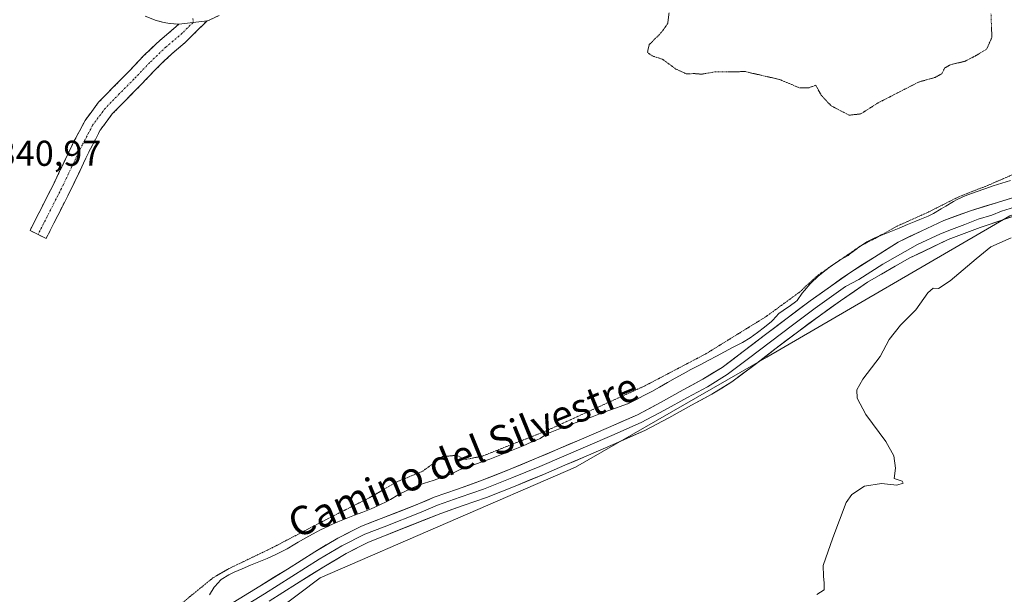
# Model space of a CAD drawing. Units: metres. Extents: x 605023 to 608520, y 4662132 to 4664497.
# Drawn here: x 607159 to 607434, y 4663873 to 4664034 of the extents above; entities that cross this region are included whole.
import ezdxf
from ezdxf.enums import TextEntityAlignment as Align

# ---------------------------------------------------------------- set-up
doc = ezdxf.new("R2010")
doc.units = ezdxf.units.M
doc.header["$MEASUREMENT"] = 0
for name, pattern in [('TRAZO_Y_PUNTO', [1, 0.5, -0.25, 0, -0.25]), ('TRAZOS2', [0.375, 0.25, -0.125]), ('TRAZOSX2', [1.5, 1, -0.5])]:
    doc.linetypes.add(name, pattern=pattern)
for name, color, linetype, lineweight in [('Camino', 19, 'TRAZOSX2', 0), ('Camino Cxs', 19, 'Continuous', 0), ('Camino eje', 19, 'TRAZO_Y_PUNTO', 0), ('Cultivos herbáceos CxS', 92, 'Continuous', 0), ('Curva de nivel normal', 36, 'Continuous', 0), ('Curva de nivel normal depresión', 36, 'TRAZOS2', 0), ('Depósito de residuos', 6, 'Continuous', 0), ('Depósito de residuos Cxs', 6, 'Continuous', 0), ('Layer 0', 7, 'Continuous', 0), ('Rótulo de punto de cota en terreno', 19, 'Continuous', 0), ('Suelo desnudo CxS', 43, 'Continuous', 0), ('Texto cartográfico', 19, 'Continuous', 0)]:
    doc.layers.add(name, color=color, linetype=linetype, lineweight=lineweight)
doc.styles.add('Arial', font='txt', dxfattribs={"height": 0.2})

msp = doc.modelspace()

# ---------------------------------------------------------------- linework, layer by layer
at = {"layer": 'Camino', "color": 19, "linetype": 'TRAZOSX2', "lineweight": 0}
for points in [[(607211.45, 4664033.42), (607205.31, 4664027.37), (607201.62, 4664024.24), (607197.18, 4664019.97), (607192.78, 4664015.36), (607188.72, 4664011.27), (607184.96, 4664007.41), (607181.62, 4664002.91), (607178.87, 4663997.71), (607176, 4663991.68), (607173.04, 4663985.53), (607166.5, 4663972.65), (607164.27, 4663973.79)], [(607203.57, 4664032.47), (607200.91, 4664032.69), (607199.03, 4664033.01), (607197.19, 4664033.53), (607194.13, 4664034.71)], [(607214.79, 4664034.91), (607212.01, 4664033.59), (607211.45, 4664033.42)], [(607164.27, 4663973.79), (607162.03, 4663974.92), (607165.29, 4663981.34), (607168.55, 4663987.75), (607171.48, 4663993.85), (607174.39, 4663999.96), (607177.37, 4664005.59), (607181.14, 4664010.67), (607185.15, 4664014.78), (607189.19, 4664018.86), (607193.63, 4664023.51), (607198.26, 4664027.96), (607202.07, 4664031.19), (607203.57, 4664032.47)]]:
    msp.add_lwpolyline(points, dxfattribs=at)
at = {"layer": 'Camino Cxs', "color": 19, "linetype": 'Continuous', "lineweight": 0}
msp.add_lwpolyline([(607211.45, 4664033.42), (607203.57, 4664032.47)], dxfattribs=at)
msp.add_lwpolyline([(607211.45, 4664033.42), (607203.57, 4664032.47)], dxfattribs=at)
msp.add_polyline3d([(607203.57, 4664032.47, 335.36), (607207.51, 4664032.95, 335.3), (607211.45, 4664033.42, 335.23), (607208.38, 4664030.4, 335.34), (607205.31, 4664027.37, 335.37), (607201.62, 4664024.24, 335.31), (607199.4, 4664022.11, 335.29), (607197.18, 4664019.97, 335.27), (607194.98, 4664017.67, 335.24), (607192.78, 4664015.36, 335.21), (607190.75, 4664013.32, 335.19), (607188.72, 4664011.27, 335.24), (607186.84, 4664009.34, 335.24), (607184.96, 4664007.41, 335.3), (607183.29, 4664005.16, 335.37), (607181.62, 4664002.91, 335.36), (607180.25, 4664000.31, 335.42), (607178.87, 4663997.71, 335.47), (607177.44, 4663994.7, 335.52), (607176, 4663991.68, 335.56), (607174.52, 4663988.61, 335.57), (607173.04, 4663985.53, 335.64), (607170.86, 4663981.24, 335.67), (607168.68, 4663976.94, 335.7), (607166.5, 4663972.65, 336.02), (607164.27, 4663973.79, 335.77), (607162.03, 4663974.92, 335.63), (607163.66, 4663978.13, 335.54), (607165.29, 4663981.34, 335.54), (607166.92, 4663984.55, 335.55), (607168.55, 4663987.75, 335.54), (607170.02, 4663990.8, 335.49), (607171.48, 4663993.85, 335.49), (607172.94, 4663996.91, 335.5), (607174.39, 4663999.96, 335.47), (607175.88, 4664002.78, 335.43), (607177.37, 4664005.59, 335.35), (607179.26, 4664008.13, 335.26), (607181.14, 4664010.67, 335.22), (607183.15, 4664012.73, 335.21), (607185.15, 4664014.78, 335.22), (607187.17, 4664016.82, 335.25), (607189.19, 4664018.86, 335.29), (607191.41, 4664021.19, 335.41), (607193.63, 4664023.51, 335.47), (607195.95, 4664025.74, 335.51), (607198.26, 4664027.96, 335.47), (607202.07, 4664031.19, 335.39), (607203.57, 4664032.47, 335.36)], close=True, dxfattribs=at)
msp.add_polyline3d([(607214.79, 4664034.91, 335.09), (607212.01, 4664033.59, 335.21), (607211.45, 4664033.42, 335.23), (607211.45, 4664033.42, 335.23), (607207.51, 4664032.95, 335.3), (607203.57, 4664032.47, 335.36), (607200.91, 4664032.69, 335.39), (607199.03, 4664033.01, 335.39), (607197.19, 4664033.53, 335.39), (607194.13, 4664034.71, 335.4)], dxfattribs=at)
at = {"layer": 'Camino eje', "color": 19, "linetype": 'TRAZO_Y_PUNTO', "lineweight": 0}
for points in [[(607207.51, 4664032.95), (607204.44, 4664029.92), (607199.94, 4664026.1), (607195.41, 4664021.74), (607190.99, 4664017.11), (607186.94, 4664013.03), (607183.05, 4664009.04), (607179.5, 4664004.25), (607176.63, 4663998.84), (607173.74, 4663992.77), (607170.8, 4663986.64), (607164.27, 4663973.79)], [(607207.48, 4664034.03), (607207.51, 4664032.95)]]:
    msp.add_lwpolyline(points, dxfattribs=at)
at = {"layer": 'Cultivos herbáceos CxS', "color": 92, "linetype": 'Continuous', "lineweight": 0}
for points in [[(607484.13, 4663995.55, 340.08), (607474.66, 4663992.86, 340.04), (607435.33, 4663979.03, 340.11), (607367.6, 4663939.6, 340.97), (607314.17, 4663908.85, 341.62), (607242.97, 4663878.02, 342.18), (607218.46, 4663859.5, 342.41), (607173.92, 4663827.59, 342.98), (607139.5, 4663820.08, 343.4), (607106.71, 4663810.9, 343.78), (607058.19, 4663793.86, 344.26), (607021.47, 4663768.94, 344.47), (606970.32, 4663738.78, 344.73), (606955.93, 4663717.75, 344.77), (606918.73, 4663679.46, 345.26), (606865.59, 4663624.17, 346.05)], [(606845.44, 4663602.21, 346.27), (606865.59, 4663624.17, 346.05), (606918.73, 4663679.46, 345.26), (606955.93, 4663717.75, 344.77), (606970.32, 4663738.78, 344.73), (607021.47, 4663768.94, 344.47), (607058.19, 4663793.86, 344.26), (607106.71, 4663810.9, 343.78), (607139.5, 4663820.08, 343.4), (607173.92, 4663827.59, 342.98), (607218.46, 4663859.5, 342.41), (607242.97, 4663878.02, 342.18), (607314.17, 4663908.85, 341.62), (607367.6, 4663939.6, 340.97), (607435.33, 4663979.03, 340.11)]]:
    msp.add_polyline3d(points, dxfattribs=at)
at = {"layer": 'Curva de nivel normal', "color": 36, "linetype": 'Continuous', "lineweight": 0}
msp.add_polyline3d([(607381.47, 4663873.31, 340), (607383.56, 4663874.67, 340), (607383.52, 4663876.46, 340), (607383.37, 4663878.46, 340), (607383.26, 4663881.46, 340), (607385.98, 4663889.12, 340), (607389.71, 4663899.05, 340), (607391.3, 4663901.22, 340), (607394.76, 4663903.55, 340), (607399.56, 4663904.35, 340), (607403.78, 4663903.82, 340), (607405.61, 4663904.38, 340), (607405.27, 4663904.96, 340), (607403.05, 4663905.75, 340), (607403.45, 4663908.55, 340), (607403.02, 4663912.05, 340), (607400.73, 4663916.04, 340), (607395.15, 4663923.52, 340), (607392.76, 4663928.12, 340), (607392.64, 4663930.45, 340), (607394.32, 4663933.45, 340), (607399.16, 4663939.78, 340), (607401.67, 4663944.45, 340), (607404.87, 4663948.45, 340), (607409.14, 4663952.78, 340), (607412.44, 4663957.54, 340), (607413.92, 4663958.79, 340), (607415.42, 4663958.73, 340), (607418.66, 4663960.83, 340), (607426, 4663967.04, 340), (607430, 4663970.38, 340), (607435.74, 4663972.85, 340)], dxfattribs=at)
at = {"layer": 'Curva de nivel normal depresión', "color": 36, "linetype": 'TRAZOS2', "lineweight": 0}
for points in [[(607340.3, 4664035.62, 335), (607339.92, 4664032.64, 335), (607338.12, 4664030.11, 335), (607334.75, 4664026.77, 335), (607334.25, 4664024.61, 335), (607335.6, 4664023.61, 335), (607338.43, 4664022.7, 335), (607342.19, 4664019.96, 335), (607345.1, 4664018.61, 335), (607347.28, 4664018.69, 335), (607349.33, 4664018.51, 335), (607353.2, 4664019.18, 335), (607361.58, 4664019.23, 335), (607371.1, 4664017.04, 335), (607376.77, 4664014.68, 335), (607379.33, 4664014.72, 335), (607381.2, 4664015.44, 335), (607382.73, 4664012.68, 335), (607385.47, 4664009.71, 335), (607390.54, 4664007.07, 335)], [(607390.54, 4664007.07, 335), (607393.76, 4664007.44, 335), (607398.6, 4664010.52, 335), (607409.92, 4664016.32, 335), (607414.53, 4664017.63, 335), (607416.37, 4664018.66, 335), (607417.16, 4664020.22, 335), (607418.76, 4664021.16, 335), (607422.78, 4664022.1, 335), (607425.66, 4664023.57, 335), (607428.86, 4664025.47, 335), (607430.34, 4664028.78, 335), (607430.09, 4664035.33, 335)], [(607441.46, 4663992.8, 340), (607429.12, 4663987.45, 340), (607420.92, 4663984.23, 340), (607412.55, 4663980, 340), (607403.88, 4663976.12, 340), (607397.76, 4663972.7, 340), (607393.73, 4663970.63, 340), (607385.2, 4663964.75, 340)], [(607385.2, 4663964.75, 340), (607382, 4663962.55, 340), (607376.66, 4663957.7, 340), (607367.33, 4663950.87, 340), (607350.67, 4663940.56, 340), (607333.67, 4663931.62, 340), (607306.08, 4663919.04, 340), (607288.32, 4663911.97, 340), (607283.42, 4663910.98, 340), (607280.98, 4663912.18, 340), (607277.12, 4663911.82, 340), (607271.58, 4663907.75, 340), (607264.39, 4663904.78, 340), (607256.66, 4663900.32, 340), (607244.72, 4663894.29, 340), (607229.68, 4663886.42, 340), (607217.35, 4663880.49, 340), (607213.02, 4663877.96, 340), (607204.52, 4663871.02, 340)]]:
    msp.add_polyline3d(points, dxfattribs=at)
at = {"layer": 'Depósito de residuos', "color": 6, "linetype": 'Continuous', "lineweight": 0}
msp.add_polyline3d([(607435.49, 4663988.86, 339.96), (607433.11, 4663988.1, 339.96), (607430.73, 4663987.33, 339.81), (607428.36, 4663986.54, 339.61), (607426, 4663985.73, 339.58), (607423.65, 4663984.88, 339.73), (607422.9, 4663984.6, 339.8), (607420.67, 4663983.55, 340), (607419.66, 4663982.98, 339.88), (607417.53, 4663981.72, 339.74), (607416.21, 4663980.95, 339.73), (607414.06, 4663979.67, 339.79), (607412.55, 4663978.92, 339.92), (607410.24, 4663977.96, 339.8), (607409.1, 4663977.5, 339.66), (607406.79, 4663976.55, 339.52), (607404.48, 4663975.6, 339.5), (607402.17, 4663974.65, 339.67), (607399.86, 4663973.7, 339.58), (607397.73, 4663972.83, 339.16), (607395.47, 4663971.77, 338.95), (607394.89, 4663971.41, 338.97), (607392.87, 4663969.94, 339.34), (607392.66, 4663969.78, 339.4), (607390.66, 4663968.28, 339.7), (607390.22, 4663967.96, 339.56), (607388.06, 4663966.71, 339.16), (607387.79, 4663966.53, 339.15), (607385.71, 4663965.13, 339.28), (607383.7, 4663963.65, 339.1), (607381.77, 4663962.06, 338.91), (607379.95, 4663960.34, 339.34), (607379.67, 4663960.04, 339.44), (607378.03, 4663958.14, 339.96), (607377.43, 4663957.4, 339.99), (607375.99, 4663955.34, 340.15), (607375.6, 4663954.96, 340.13), (607374.18, 4663953.95, 340.05), (607372.12, 4663952.54, 339.96), (607370.94, 4663951.72, 339.91), (607369.28, 4663949.84, 340.19), (607368.91, 4663949.48, 340.28), (607366.95, 4663947.92, 340.6), (607364.94, 4663946.41, 340.39), (607362.88, 4663944.99, 340.44), (607360.74, 4663943.7, 340.7), (607360.18, 4663943.39, 340.68), (607357.97, 4663942.22, 340.46), (607355.76, 4663941.05, 340.37), (607353.55, 4663939.88, 340.41), (607351.34, 4663938.72, 340.73), (607349.13, 4663937.55, 340.28), (607346.93, 4663936.38, 340.11), (607346.37, 4663936.09, 340.13), (607344.18, 4663934.89, 340.38), (607341.99, 4663933.68, 340.81), (607339.81, 4663932.45, 340.47), (607337.63, 4663931.23, 340.27), (607335.45, 4663930.02, 340.43), (607333.25, 4663928.83, 340.76), (607331.03, 4663927.68, 340.81), (607328.78, 4663926.58, 340.74), (607328.71, 4663926.55, 340.74), (607326.36, 4663925.7, 340.72), (607325.87, 4663925.53, 340.69), (607323.52, 4663924.67, 340.66), (607321.17, 4663923.81, 340.74), (607318.83, 4663922.95, 340.35), (607316.48, 4663922.08, 340.07), (607314.14, 4663921.2, 340.04), (607311.81, 4663920.32, 340.15), (607309.47, 4663919.43, 340.19), (607307.14, 4663918.52, 340.08), (607306.38, 4663918.22, 340), (607304.34, 4663916.89, 340.03), (607304.15, 4663916.8, 340.02), (607301.86, 4663915.8, 340.03), (607299.55, 4663914.83, 340.26), (607297.24, 4663913.88, 340.44), (607294.92, 4663912.95, 340.39), (607292.6, 4663912.04, 340.35), (607290.26, 4663911.14, 340.37), (607287.92, 4663910.27, 340.37), (607285.56, 4663909.41, 340.48), (607284.66, 4663909.09, 340.56), (607282.29, 4663908.3, 340.66), (607282.22, 4663908.28, 340.66), (607279.96, 4663907.21, 340.87), (607279.18, 4663906.86, 340.95), (607276.85, 4663905.97, 341.15), (607274.47, 4663905.18, 341.01), (607272.09, 4663904.41, 340.98), (607269.73, 4663903.58, 341.05), (607265.2, 4663901.42, 341.02), (607264.76, 4663901.17, 341.04), (607262.63, 4663899.86, 341.26), (607261.72, 4663899.35, 341.4), (607259.47, 4663898.25, 341.28), (607257.18, 4663897.27, 341.02), (607254.86, 4663896.35, 340.96), (607252.53, 4663895.46, 341.14), (607250.2, 4663894.57, 341.45), (607247.89, 4663893.63, 341.79), (607245.61, 4663892.61, 341.47), (607245.28, 4663892.44, 341.38), (607243.04, 4663891.34, 341.01), (607242.03, 4663890.82, 341), (607239.82, 4663889.66, 341.27), (607238.98, 4663889.2, 341.42), (607236.84, 4663887.91, 341.66), (607235.94, 4663887.37, 341.42), (607233.77, 4663886.13, 340.89), (607232.69, 4663885.54, 340.83), (607230.46, 4663884.42, 341.08), (607228.19, 4663883.39, 341.22), (607225.89, 4663882.43, 340.91), (607223.57, 4663881.5, 340.52), (607221.25, 4663880.55, 340.41), (607218.96, 4663879.55, 340.69), (607217.47, 4663878.84, 340.88), (607215.35, 4663877.52, 340.74), (607215.23, 4663877.42, 340.72), (607213.55, 4663875.58, 340.69), (607213.41, 4663875.39, 340.71), (607212.08, 4663873.27, 341.05)], dxfattribs=at)
at = {"layer": 'Depósito de residuos Cxs', "color": 6, "linetype": 'Continuous', "lineweight": 0}
msp.add_polyline3d([(607435.49, 4663988.86, 339.96), (607433.11, 4663988.1, 339.96), (607430.73, 4663987.33, 339.81), (607428.36, 4663986.54, 339.61), (607426, 4663985.73, 339.58), (607423.65, 4663984.88, 339.73), (607422.9, 4663984.6, 339.8), (607420.67, 4663983.55, 340), (607419.66, 4663982.98, 339.88), (607417.53, 4663981.72, 339.74), (607416.21, 4663980.95, 339.73), (607414.06, 4663979.67, 339.79), (607412.55, 4663978.92, 339.92), (607410.24, 4663977.96, 339.8), (607409.1, 4663977.5, 339.66), (607406.79, 4663976.55, 339.52), (607404.48, 4663975.6, 339.5), (607402.17, 4663974.65, 339.67), (607399.86, 4663973.7, 339.58), (607397.73, 4663972.83, 339.16), (607395.47, 4663971.77, 338.95), (607394.89, 4663971.41, 338.97), (607392.87, 4663969.94, 339.34), (607392.66, 4663969.78, 339.4), (607390.66, 4663968.28, 339.7), (607390.22, 4663967.96, 339.56), (607388.06, 4663966.71, 339.16), (607387.79, 4663966.53, 339.15), (607385.71, 4663965.13, 339.28), (607383.7, 4663963.65, 339.1), (607381.77, 4663962.06, 338.91), (607379.95, 4663960.34, 339.34), (607379.67, 4663960.04, 339.44), (607378.03, 4663958.14, 339.96), (607377.43, 4663957.4, 339.99), (607375.99, 4663955.34, 340.15), (607375.6, 4663954.96, 340.13), (607374.18, 4663953.95, 340.05), (607372.12, 4663952.54, 339.96), (607370.94, 4663951.72, 339.91), (607369.28, 4663949.84, 340.19), (607368.91, 4663949.48, 340.28), (607366.95, 4663947.92, 340.6), (607364.94, 4663946.41, 340.39), (607362.88, 4663944.99, 340.44), (607360.74, 4663943.7, 340.7), (607360.18, 4663943.39, 340.68), (607357.97, 4663942.22, 340.46), (607355.76, 4663941.05, 340.37), (607353.55, 4663939.88, 340.41), (607351.34, 4663938.72, 340.73), (607349.13, 4663937.55, 340.28), (607346.93, 4663936.38, 340.11), (607346.37, 4663936.09, 340.13), (607344.18, 4663934.89, 340.38), (607341.99, 4663933.68, 340.81), (607339.81, 4663932.45, 340.47), (607337.63, 4663931.23, 340.27), (607335.45, 4663930.02, 340.43), (607333.25, 4663928.83, 340.76), (607331.03, 4663927.68, 340.81), (607328.78, 4663926.58, 340.74), (607328.71, 4663926.55, 340.74), (607326.36, 4663925.7, 340.72), (607325.87, 4663925.53, 340.69), (607323.52, 4663924.67, 340.66), (607321.17, 4663923.81, 340.74), (607318.83, 4663922.95, 340.35), (607316.48, 4663922.08, 340.07), (607314.14, 4663921.2, 340.04), (607311.81, 4663920.32, 340.15), (607309.47, 4663919.43, 340.19), (607307.14, 4663918.52, 340.08), (607306.38, 4663918.22, 340), (607304.34, 4663916.89, 340.03), (607304.15, 4663916.8, 340.02), (607301.86, 4663915.8, 340.03), (607299.55, 4663914.83, 340.26), (607297.24, 4663913.88, 340.44), (607294.92, 4663912.95, 340.39), (607292.6, 4663912.04, 340.35), (607290.26, 4663911.14, 340.37), (607287.92, 4663910.27, 340.37), (607285.56, 4663909.41, 340.48), (607284.66, 4663909.09, 340.56), (607282.29, 4663908.3, 340.66), (607282.22, 4663908.28, 340.66), (607279.96, 4663907.21, 340.87), (607279.18, 4663906.86, 340.95), (607276.85, 4663905.97, 341.15), (607274.47, 4663905.18, 341.01), (607272.09, 4663904.41, 340.98), (607269.73, 4663903.58, 341.05), (607265.2, 4663901.42, 341.02), (607264.76, 4663901.17, 341.04), (607262.63, 4663899.86, 341.26), (607261.72, 4663899.35, 341.4), (607259.47, 4663898.25, 341.28), (607257.18, 4663897.27, 341.02), (607254.86, 4663896.35, 340.97), (607252.53, 4663895.46, 341.14), (607250.2, 4663894.57, 341.45), (607247.89, 4663893.63, 341.79), (607245.61, 4663892.61, 341.47), (607245.28, 4663892.44, 341.38), (607243.04, 4663891.34, 341.01), (607242.03, 4663890.82, 341), (607239.82, 4663889.66, 341.27), (607238.98, 4663889.2, 341.42), (607236.84, 4663887.91, 341.66), (607235.94, 4663887.37, 341.42), (607233.77, 4663886.13, 340.89), (607232.69, 4663885.54, 340.83), (607230.46, 4663884.42, 341.08), (607228.19, 4663883.39, 341.22), (607225.89, 4663882.43, 340.91), (607223.57, 4663881.5, 340.52), (607221.25, 4663880.55, 340.41), (607218.96, 4663879.55, 340.69), (607217.47, 4663878.84, 340.88), (607215.35, 4663877.52, 340.74), (607215.23, 4663877.42, 340.72), (607213.55, 4663875.58, 340.69), (607213.41, 4663875.39, 340.71), (607212.08, 4663873.27, 341.05)], dxfattribs=at)
at = {"layer": 'Layer 0', "linetype": 'Continuous', "lineweight": 0}
for points in [[(607217.5, 4663870.35), (607226.16, 4663875.63), (607233.81, 4663880.44), (607241.46, 4663885.26), (607247.85, 4663889.05), (607254.47, 4663892.44), (607260.01, 4663894.51), (607270.18, 4663898.52), (607274.8, 4663900.52), (607281.23, 4663902.76), (607287.65, 4663905.02), (607295.51, 4663908.12), (607303.33, 4663911.34), (607309.29, 4663913.88), (607315.25, 4663916.44), (607323.37, 4663919.92), (607331.44, 4663923.51), (607337.89, 4663926.87), (607344.21, 4663930.47), (607349.75, 4663933.43), (607355.09, 4663936.71), (607360.99, 4663941.15), (607366.85, 4663945.62), (607373.21, 4663950.48), (607379.64, 4663955.24), (607385.29, 4663959.26), (607390.95, 4663963.29), (607404.21, 4663971.69), (607410.59, 4663974.68), (607416.96, 4663977.67), (607424.34, 4663980.43), (607431.91, 4663982.7), (607439.09, 4663984.94)], [(607436.62, 4663981.44), (607433.03, 4663980.32), (607430.34, 4663979.21), (607426.55, 4663978.08), (607422.75, 4663976.6), (607419.06, 4663975.22), (607415.96, 4663973.97), (607409.59, 4663970.98), (607399.89, 4663965.47), (607393.26, 4663961.27), (607389.54, 4663959.29), (607381.07, 4663953.27), (607374.68, 4663948.53), (607362.47, 4663939.21), (607356.47, 4663934.7), (607350.97, 4663931.32), (607345.39, 4663928.34), (607339.06, 4663924.73), (607332.5, 4663921.32), (607324.35, 4663917.69), (607304.28, 4663909.09), (607296.43, 4663905.86), (607288.5, 4663902.74), (607282.04, 4663900.46), (607275.69, 4663898.25), (607271.17, 4663896.29), (607260.84, 4663892.22), (607255.46, 4663890.21), (607249.03, 4663886.92), (607242.73, 4663883.18), (607227.45, 4663873.56), (607218.78, 4663868.27)], [(607440.54, 4663980.28), (607427.08, 4663975.74), (607418.19, 4663972.35), (607407.28, 4663967.17), (607395.64, 4663960.5), (607388.12, 4663955.29), (607382.5, 4663951.29), (607376.14, 4663946.58), (607369.81, 4663941.75), (607363.94, 4663937.26), (607357.84, 4663932.68), (607352.18, 4663929.2), (607346.57, 4663926.2), (607340.23, 4663922.59), (607333.56, 4663919.12), (607325.32, 4663915.45), (607317.17, 4663911.96), (607311.21, 4663909.4), (607305.22, 4663906.84), (607297.34, 4663903.6), (607289.35, 4663900.45), (607282.84, 4663898.16), (607276.58, 4663895.98), (607256.44, 4663887.97), (607250.21, 4663884.78), (607244, 4663881.1), (607236.41, 4663876.31), (607228.73, 4663871.48)]]:
    msp.add_lwpolyline(points, dxfattribs=at)
for points in [[(607220.39, 4663872.11, 342.36), (607223.27, 4663873.87, 342.34), (607226.16, 4663875.63, 342.29), (607229.99, 4663878.04, 342.32), (607233.81, 4663880.44, 342.24), (607237.64, 4663882.85, 342.31), (607241.46, 4663885.26, 342.17), (607244.66, 4663887.16, 342.22), (607247.85, 4663889.05, 342.21), (607251.16, 4663890.75, 342.22), (607254.47, 4663892.44, 342.2), (607257.24, 4663893.48, 342.16), (607260.01, 4663894.51, 341.95), (607263.4, 4663895.85, 341.95), (607266.79, 4663897.18, 341.98), (607270.18, 4663898.52, 341.96), (607272.49, 4663899.52, 341.83), (607274.8, 4663900.52, 341.76), (607278.02, 4663901.64, 341.75), (607281.23, 4663902.76, 341.73), (607284.44, 4663903.89, 341.68), (607287.65, 4663905.02, 341.57), (607291.58, 4663906.57, 341.66), (607295.51, 4663908.12, 341.71), (607299.42, 4663909.73, 341.5), (607303.33, 4663911.34, 341.42), (607306.31, 4663912.61, 341.55), (607309.29, 4663913.88, 341.5), (607312.27, 4663915.16, 341.47), (607315.25, 4663916.44, 341.49), (607319.31, 4663918.18, 341.54), (607323.37, 4663919.92, 341.44), (607327.41, 4663921.72, 341.44), (607331.44, 4663923.51, 341.44), (607334.67, 4663925.19, 341.33), (607337.89, 4663926.87, 341.35), (607341.05, 4663928.67, 341.33), (607344.21, 4663930.47, 341.27), (607346.98, 4663931.95, 341.32), (607349.75, 4663933.43, 341.27), (607352.42, 4663935.07, 341.16), (607355.09, 4663936.71, 341.16), (607358.04, 4663938.93, 341.1), (607360.99, 4663941.15, 340.99), (607363.92, 4663943.39, 340.98), (607366.85, 4663945.62, 340.8), (607370.03, 4663948.05, 340.77), (607373.21, 4663950.48, 340.5), (607376.43, 4663952.86, 340.7), (607379.64, 4663955.24, 340.5), (607382.47, 4663957.25, 340.53), (607385.29, 4663959.26, 340.41), (607388.12, 4663961.28, 340.46), (607390.95, 4663963.29, 340.44), (607394.27, 4663965.39, 340.35), (607397.58, 4663967.49, 340.38), (607400.9, 4663969.59, 340.29), (607404.21, 4663971.69, 340.31), (607407.4, 4663973.19, 340.33), (607410.59, 4663974.68, 340.19), (607413.78, 4663976.18, 340.23), (607416.96, 4663977.67, 340.33), (607420.65, 4663979.05, 340.32), (607424.34, 4663980.43, 340.32), (607428.13, 4663981.57, 340.31), (607431.91, 4663982.7, 340.29), (607435.5, 4663983.82, 340.3)], [(607436.05, 4663978.77, 340.22), (607431.56, 4663977.25, 340.25), (607427.08, 4663975.74, 340.32), (607422.63, 4663974.05, 340.34), (607418.19, 4663972.35, 340.32), (607414.55, 4663970.62, 340.32), (607410.92, 4663968.9, 340.37), (607407.28, 4663967.17, 340.35), (607403.4, 4663964.95, 340.36), (607399.52, 4663962.72, 340.35), (607395.64, 4663960.5, 340.37), (607391.88, 4663957.9, 340.4), (607388.12, 4663955.29, 340.45), (607385.31, 4663953.29, 340.54), (607382.5, 4663951.29, 340.58), (607379.32, 4663948.94, 340.66), (607376.14, 4663946.58, 340.76), (607372.98, 4663944.17, 340.81), (607369.81, 4663941.75, 340.92), (607366.88, 4663939.51, 341.02), (607363.94, 4663937.26, 341.11), (607360.89, 4663934.97, 341.18), (607357.84, 4663932.68, 341.26), (607355.01, 4663930.94, 341.3), (607352.18, 4663929.2, 341.3), (607349.38, 4663927.7, 341.35), (607346.57, 4663926.2, 341.39), (607343.4, 4663924.4, 341.46), (607340.23, 4663922.59, 341.52), (607336.9, 4663920.86, 341.5), (607333.56, 4663919.12, 341.55), (607329.44, 4663917.29, 341.58), (607325.32, 4663915.45, 341.59), (607321.25, 4663913.71, 341.66), (607317.17, 4663911.96, 341.63), (607314.19, 4663910.68, 341.63), (607311.21, 4663909.4, 341.64), (607308.22, 4663908.12, 341.69), (607305.22, 4663906.84, 341.7), (607301.28, 4663905.22, 341.71), (607297.34, 4663903.6, 341.77), (607293.35, 4663902.03, 341.77), (607289.35, 4663900.45, 341.78), (607286.1, 4663899.31, 341.81), (607282.84, 4663898.16, 341.85), (607279.71, 4663897.07, 341.88), (607276.58, 4663895.98, 341.91), (607272.55, 4663894.38, 341.98), (607268.52, 4663892.78, 342.01), (607264.5, 4663891.17, 342.02), (607260.47, 4663889.57, 342.06), (607256.44, 4663887.97, 342.08), (607253.33, 4663886.38, 342.13), (607250.21, 4663884.78, 342.17), (607247.11, 4663882.94, 342.19), (607244, 4663881.1, 342.2), (607240.21, 4663878.71, 342.27), (607236.41, 4663876.31, 342.28), (607232.57, 4663873.9, 342.32), (607228.73, 4663871.48, 342.34)]]:
    msp.add_polyline3d(points, dxfattribs=at)
at = {"layer": 'Suelo desnudo CxS', "color": 43, "linetype": 'Continuous', "lineweight": 0}
for points in [[(607435.33, 4663979.03, 340.11), (607367.6, 4663939.6, 340.97), (607314.17, 4663908.85, 341.62), (607242.97, 4663878.02, 342.18), (607218.46, 4663859.5, 342.41), (607173.92, 4663827.59, 342.98), (607139.5, 4663820.08, 343.4), (607106.71, 4663810.9, 343.78), (607058.19, 4663793.86, 344.26), (607021.47, 4663768.94, 344.47), (606970.32, 4663738.78, 344.73), (606955.93, 4663717.75, 344.77), (606918.73, 4663679.46, 345.26), (606865.59, 4663624.17, 346.05), (606865.59, 4663624.17, 346.05), (606869.84, 4663648.63, 346), (606986.78, 4663875.52, 343.85), (607036.73, 4663956.34, 342.93), (607086.05, 4664030.17, 342.8), (607114.58, 4664070.7, 340.85)], [(607484.13, 4663995.55, 340.08), (607474.66, 4663992.86, 340.04), (607435.33, 4663979.03, 340.11), (607367.6, 4663939.6, 340.97), (607314.17, 4663908.85, 341.62), (607242.97, 4663878.02, 342.18), (607218.46, 4663859.5, 342.41), (607173.92, 4663827.59, 342.98), (607139.5, 4663820.08, 343.4), (607106.71, 4663810.9, 343.78), (607058.19, 4663793.86, 344.26), (607021.47, 4663768.94, 344.47), (606970.32, 4663738.78, 344.73), (606955.93, 4663717.75, 344.77), (606918.73, 4663679.46, 345.26), (606865.59, 4663624.17, 346.05)]]:
    msp.add_polyline3d(points, dxfattribs=at)

# ---------------------------------------------------------------- texts
at = {"layer": 'Rótulo de punto de cota en terreno', "color": 19, "linetype": 'Continuous', "lineweight": 0, "style": 'Arial'}
msp.add_text('340,97', height=7, dxfattribs=at).set_placement((607152.76, 4663990.76), align=Align.BOTTOM_LEFT)
at = {"layer": 'Texto cartográfico', "color": 19, "linetype": 'Continuous', "lineweight": 0, "style": 'Arial'}
msp.add_text('Camino del Silvestre', height=8, rotation=22.2047, dxfattribs=at).set_placement((607282.86, 4663912.28), align=Align.MIDDLE_CENTER)

doc.saveas('drawing.dxf')
